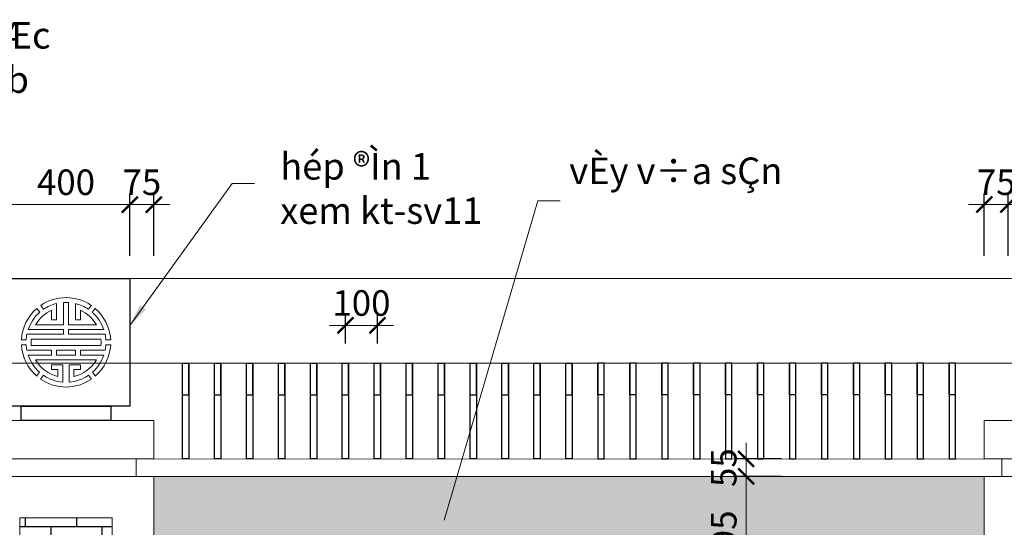
# Model space of a CAD drawing. Extents: x 1819166 to 2201484, y -153498 to 226173.
# Drawn here: x 1867761 to 1870843, y 65851 to 67440 of the extents above; entities that cross this region are included whole.
import ezdxf

# ---------------------------------------------------------------- set-up
doc = ezdxf.new("R2010")
doc.units = 0
doc.header["$MEASUREMENT"] = 0
doc.linetypes.add('ACAD_ISO04W100', pattern=[30.5, 24, -3, 0.5, -3])
doc.layers.get('0').update_dxf_attribs({"color": 2, "linetype": 'CONTINUOUS', "lineweight": 20})
doc.layers.get('DEFPOINTS').update_dxf_attribs({"linetype": 'CONTINUOUS', "lineweight": 13})
for name, color, linetype in [('cat', 2, 'CONTINUOUS'), ('NETMANH', 44, 'CONTINUOUS'), ('NOITHAT', 33, 'CONTINUOUS')]:
    doc.layers.add(name, color=color, linetype=linetype)
for name, color, linetype, lineweight in [('cay', 88, 'CONTINUOUS', 5), ('CUA', 8, 'CONTINUOUS', 20), ('DIM', 20, 'CONTINUOUS', 15), ('DODAC', 159, 'CONTINUOUS', 5), ('TRUC', 1, 'ACAD_ISO04W100', 13)]:
    doc.layers.add(name, color=color, linetype=linetype, lineweight=lineweight)
doc.styles.add('Arch-Dim', font='romans.shx', dxfattribs={"width": 0.75})
doc.dimstyles.new('hangrao', dxfattribs={"dimscale": 100, "dimtxt": 0.8, "dimasz": 0.5, "dimexe": 0.35, "dimexo": 0, "dimgap": 0.3, "dimtad": 1, "dimdec": 0, "dimzin": 3, "dimdsep": 46, "dimtxsty": 'Arch-Dim', "dimblk": 'ARCHTICK', "dimcen": 2.5, "dimdle": 0.5, "dimclrd": 14, "dimclre": 14, "dimclrt": 4, "dimazin": 2, "dimtfac": 0.75, "dimtdec": 0, "dimtix": 1, "dimtmove": 2, "dimatfit": 3, "dimfxl": 1, "dimtolj": 1, "dimtzin": 0, "dimlwd": -1, "dimarcsym": 0})
doc.dimstyles.new('Tyle 100', dxfattribs={"dimscale": 100, "dimtxt": 1.3, "dimasz": 0.7, "dimexe": 0.7, "dimexo": 0, "dimgap": 0.8, "dimtad": 1, "dimdec": 0, "dimzin": 3, "dimdsep": 46, "dimtxsty": 'Arch-Dim', "dimblk": 'ARCHTICK', "dimcen": 2.5, "dimdle": 0.7, "dimclrd": 14, "dimclre": 14, "dimclrt": 4, "dimazin": 2, "dimtfac": 0.75, "dimtdec": 0, "dimtix": 1, "dimtmove": 2, "dimatfit": 3, "dimfxl": 1.5, "dimtolj": 1, "dimtzin": 0, "dimlwd": -1, "dimarcsym": 0})

# ---------------------------------------------------------------- blocks, each defined once
blk = doc.blocks.new('dentuong3')
at = {"layer": 'NETMANH'}
for p, q in [((-47.4, 266.4), (-77.5, 94.3)), ((-43.7, 256.4), (-70.4, 104.3)), ((-40.9, 256.4), (-67.5, 104.3)), ((48.2, 266.4), (-47.4, 266.4)), ((-29, 256.4), (-43.7, 256.4)), ((-29, 256.4), (-42.5, 104.3)), ((-22.4, 256.4), (-35.9, 104.3)), ((-20.7, 256.4), (-34.2, 104.3)), ((22.1, 256.4), (-22.4, 256.4)), ((20.4, 256.4), (33.8, 104.3)), ((22.1, 256.4), (35.6, 104.3)), ((28.6, 256.4), (42.1, 104.3)), ((44.5, 256.4), (28.6, 256.4)), ((41.7, 256.4), (68.3, 104.3)), ((44.5, 256.4), (71.1, 104.3)), ((48.2, 266.4), (77.5, 94.3)), ((-77.5, 94.3), (77.5, 94.3)), ((-70.4, 104.3), (-42.5, 104.3)), ((-35.9, 104.3), (35.6, 104.3)), ((42.1, 104.3), (71.1, 104.3)), ((-55.9, 76.8), (-55.9, 86.8)), ((55.4, 74.8), (55.4, 86.8)), ((-8, 59.2), (-8, 23.7)), ((8, 59), (8, 23.7))]:
    blk.add_line(p, q, dxfattribs=at)
for points in [[(-32, 266.4), (-32, 274.1), (32.8, 274.1), (32.8, 266.4)], [(-63.6, 86.8), (-63.6, 94.3), (63.6, 94.3), (63.6, 86.8)]]:
    blk.add_lwpolyline(points, close=True, dxfattribs=at)
blk.add_circle((0, 6.7), 18.8, dxfattribs=at)
for centre, radius, start, end in [((0.6, 260.1), 28.1, 30.0595, 149.9405), ((1.3, 158.5), 99.7, 234.9875, 302.8684)]:
    blk.add_arc(centre, radius, start, end, dxfattribs=at)
blk = doc.blocks.new('A$C45A2573D')
at = {"layer": 'NOITHAT'}
h = blk.add_hatch(dxfattribs=at)
h.set_pattern_fill('AR-BRSTD', color=256, scale=20, style=0)
h.set_pattern_definition([(0, (208700.735, -249173.46), (0, 53.34), []), (90, (208700.735, -249173.46), (-80, 53.34), [53.34, -53.34])])
h.paths.add_polyline_path([(75.4, 1280.7), (-214.6, 1280.7), (-214.6, -629.3), (75.4, -629.3)])
h.paths.add_polyline_path([(-88.4, 855.7, -0.290511), (-77.6, 872.7), (-77.6, 895.9, -0.127327), (-125, 911.7), (-125, 923.8), (-133.2, 923.8), (-133.2, 931.3), (-147.1, 931.3), (-117.8, 1103.4), (-102.3, 1103.4), (-102.3, 1111.1), (-94.5, 1111.1, -0.576658), (-45.9, 1111.1), (-37.6, 1111.1), (-37.6, 1103.4), (-22.1, 1103.4), (8, 931.3), (-6, 931.3), (-6, 923.8), (-13.7, 923.8), (-13.7, 913.8, -0.13012), (-61.6, 896.2), (-61.6, 872.7, -0.290511), (-50.8, 855.7, -1)], flags=16)
h.paths.add_polyline_path([(-105.1, 941.3), (-91.6, 1093.4), (-47.1, 1093.4), (-33.7, 941.3)], flags=0)
h.paths.add_polyline_path([(-27.1, 941.3), (-40.6, 1093.4), (-25.8, 1093.4), (0.8, 941.3)], flags=0)
h.paths.add_polyline_path([(-111.7, 941.3), (-140.7, 941.3), (-114.1, 1093.4), (-98.2, 1093.4)], flags=0)
at = {"layer": 'CUA'}
for p, q in [((-344.6, 1465.7), (-344.6, 1585.7)), ((-344.6, 1585.7), (205.4, 1585.7)), ((205.4, 1585.7), (205.4, 1465.7)), ((-344.6, 1535.2), (-344.6, 1465.2)), ((205.4, 1535.2), (205.4, 1465.7)), ((205.4, 1465.7), (-344.6, 1465.7)), ((-289.6, 1465.7), (-289.6, 1410.7)), ((150.4, 1465.7), (150.4, 1410.7)), ((205.4, 1410.7), (-344.6, 1410.7)), ((-344.6, 1410.7), (-344.6, -759.3)), ((205.4, 1410.7), (205.4, -759.3)), ((205.4, -759.3), (-344.6, -759.3)), ((205.4, -814.3), (-344.6, -814.3)), ((-344.6, -814.3), (-344.6, -1114.3)), ((205.4, -814.3), (205.4, -1114.3)), ((-344.6, -1114.3), (205.4, -1114.3))]:
    blk.add_line(p, q, dxfattribs=at)
for points in [[(-214.6, 1280.7), (75.4, 1280.7), (75.4, -629.3), (-214.6, -629.3)], [(-294.3, -759.3), (150.4, -759.3), (150.4, -814.3), (-294.3, -814.3)]]:
    blk.add_lwpolyline(points, close=True, dxfattribs=at)
at = {"xscale": -1}
blk.add_blockref('dentuong3', (-69.6, 836.9), dxfattribs=at)
blk = doc.blocks.new('_ArchTick')
at = {"color": 0, "linetype": 'ByBlock', "const_width": 0.15}
blk.add_lwpolyline([(-0.5, -0.5), (0.5, 0.5)], dxfattribs=at)
blk = doc.blocks.new('*D3879')
at = {"layer": 'DEFPOINTS', "color": 0}
for p in [(1870035, 66010.7), (1870145.4, 66010.7), (1870111.6, 65615.7)]:
    blk.add_point(p, dxfattribs=at)
at = {"layer": 'DIM', "color": 14}
blk.add_line((1870035, 65565.7), (1870035, 66060.7), dxfattribs=at)
at = {"layer": 'DIM', "color": 14, "lineweight": -2}
for p, q in [((1870145.4, 66010.7), (1870000, 66010.7)), ((1870111.6, 65615.7), (1870000, 65615.7))]:
    blk.add_line(p, q, dxfattribs=at)
at = {"layer": 'DIM', "color": 14, "xscale": 50, "yscale": 50, "zscale": 50}
for p, rotation in [((1870035, 66010.7), 90), ((1870035, 65615.7), 270)]:
    blk.add_blockref('_ArchTick', p, dxfattribs=dict(at, rotation=rotation))
at = {"layer": 'DIM', "color": 4, "insert": (1869965, 65813.2), "char_height": 80, "attachment_point": 5, "rotation": 90, "style": 'Arch-Dim'}
blk.add_mtext('\\A1;395', dxfattribs=at)
blk = doc.blocks.new('*D3880')
at = {"layer": 'DEFPOINTS', "color": 0}
for p in [(1870035, 66065.5), (1870145.4, 66065.5), (1870145.4, 66010.7)]:
    blk.add_point(p, dxfattribs=at)
at = {"layer": 'DIM', "color": 14}
for p, q in [((1870035, 66065.5), (1870035, 66115.5)), ((1870035, 66010.7), (1870035, 66065.5)), ((1870035, 66010.7), (1870035, 65960.7))]:
    blk.add_line(p, q, dxfattribs=at)
at = {"layer": 'DIM', "color": 14, "lineweight": -2}
for p, q in [((1870145.4, 66065.5), (1870000, 66065.5)), ((1870145.4, 66010.7), (1870000, 66010.7))]:
    blk.add_line(p, q, dxfattribs=at)
at = {"layer": 'DIM', "color": 14, "xscale": 50, "yscale": 50, "zscale": 50}
for p, rotation in [((1870035, 66065.5), 270), ((1870035, 66010.7), 90)]:
    blk.add_blockref('_ArchTick', p, dxfattribs=dict(at, rotation=rotation))
at = {"layer": 'DIM', "color": 4, "insert": (1869965, 66038.1), "char_height": 80, "attachment_point": 5, "rotation": 90, "style": 'Arch-Dim'}
blk.add_mtext('\\A1;55', dxfattribs=at)
blk = doc.blocks.new('*D3889')
at = {"layer": 'DEFPOINTS', "color": 0}
for p in [(1868105.7, 66861.4), (1867705.7, 66701.2), (1868105.7, 66701.2)]:
    blk.add_point(p, dxfattribs=at)
at = {"layer": 'DIM', "color": 14, "lineweight": -2}
for p, q in [((1867705.7, 66701.2), (1867705.7, 66896.4)), ((1868105.7, 66701.2), (1868105.7, 66896.4))]:
    blk.add_line(p, q, dxfattribs=at)
at = {"layer": 'DIM', "color": 14}
blk.add_line((1867655.7, 66861.4), (1868155.7, 66861.4), dxfattribs=at)
at = {"layer": 'DIM', "color": 14, "xscale": 50, "yscale": 50, "zscale": 50, "rotation": 180}
blk.add_blockref('_ArchTick', (1867705.7, 66861.4), dxfattribs=at)
at = {"layer": 'DIM', "color": 14, "xscale": 50, "yscale": 50, "zscale": 50}
blk.add_blockref('_ArchTick', (1868105.7, 66861.4), dxfattribs=at)
at = {"layer": 'DIM', "color": 4, "insert": (1867905.7, 66931.4), "char_height": 80, "attachment_point": 5, "style": 'Arch-Dim'}
blk.add_mtext('\\A1;400', dxfattribs=at)
blk = doc.blocks.new('*D3890')
at = {"layer": 'DEFPOINTS', "color": 0}
for p in [(1868180.7, 66861.4), (1868105.7, 66701.2), (1868180.7, 66701.2)]:
    blk.add_point(p, dxfattribs=at)
at = {"layer": 'DIM', "color": 14, "lineweight": -2}
for p, q in [((1868105.7, 66701.2), (1868105.7, 66896.4)), ((1868180.7, 66701.2), (1868180.7, 66896.4))]:
    blk.add_line(p, q, dxfattribs=at)
at = {"layer": 'DIM', "color": 14}
for p, q in [((1868105.7, 66861.4), (1868055.7, 66861.4)), ((1868105.7, 66861.4), (1868180.7, 66861.4)), ((1868180.7, 66861.4), (1868230.7, 66861.4))]:
    blk.add_line(p, q, dxfattribs=at)
at = {"layer": 'DIM', "color": 14, "xscale": 50, "yscale": 50, "zscale": 50}
blk.add_blockref('_ArchTick', (1868105.7, 66861.4), dxfattribs=at)
at = {"layer": 'DIM', "color": 14, "xscale": 50, "yscale": 50, "zscale": 50, "rotation": 180}
blk.add_blockref('_ArchTick', (1868180.7, 66861.4), dxfattribs=at)
at = {"layer": 'DIM', "color": 4, "insert": (1868143.2, 66931.4), "char_height": 80, "attachment_point": 5, "style": 'Arch-Dim'}
blk.add_mtext('\\A1;75', dxfattribs=at)
blk = doc.blocks.new('*D3891')
at = {"layer": 'DEFPOINTS', "color": 0}
for p in [(1870855.7, 66861.4), (1870780.7, 66701.2), (1870855.7, 66701.2)]:
    blk.add_point(p, dxfattribs=at)
at = {"layer": 'DIM', "color": 14, "lineweight": -2}
for p, q in [((1870780.7, 66701.2), (1870780.7, 66896.4)), ((1870855.7, 66701.2), (1870855.7, 66896.4))]:
    blk.add_line(p, q, dxfattribs=at)
at = {"layer": 'DIM', "color": 14}
for p, q in [((1870780.7, 66861.4), (1870730.7, 66861.4)), ((1870780.7, 66861.4), (1870855.7, 66861.4)), ((1870855.7, 66861.4), (1870905.7, 66861.4))]:
    blk.add_line(p, q, dxfattribs=at)
at = {"layer": 'DIM', "color": 14, "xscale": 50, "yscale": 50, "zscale": 50}
blk.add_blockref('_ArchTick', (1870780.7, 66861.4), dxfattribs=at)
at = {"layer": 'DIM', "color": 14, "xscale": 50, "yscale": 50, "zscale": 50, "rotation": 180}
blk.add_blockref('_ArchTick', (1870855.7, 66861.4), dxfattribs=at)
at = {"layer": 'DIM', "color": 4, "insert": (1870818.2, 66931.4), "char_height": 80, "attachment_point": 5, "style": 'Arch-Dim'}
blk.add_mtext('\\A1;75', dxfattribs=at)
blk = doc.blocks.new('*D3892')
at = {"layer": 'DEFPOINTS', "color": 0}
for p in [(1871255.7, 66861.4), (1870855.7, 66701.2), (1871255.7, 66701.2)]:
    blk.add_point(p, dxfattribs=at)
at = {"layer": 'DIM', "color": 14, "lineweight": -2}
for p, q in [((1870855.7, 66701.2), (1870855.7, 66896.4)), ((1871255.7, 66701.2), (1871255.7, 66896.4))]:
    blk.add_line(p, q, dxfattribs=at)
at = {"layer": 'DIM', "color": 14}
blk.add_line((1870805.7, 66861.4), (1871305.7, 66861.4), dxfattribs=at)
at = {"layer": 'DIM', "color": 14, "xscale": 50, "yscale": 50, "zscale": 50, "rotation": 180}
blk.add_blockref('_ArchTick', (1870855.7, 66861.4), dxfattribs=at)
at = {"layer": 'DIM', "color": 14, "xscale": 50, "yscale": 50, "zscale": 50}
blk.add_blockref('_ArchTick', (1871255.7, 66861.4), dxfattribs=at)
at = {"layer": 'DIM', "color": 4, "insert": (1871055.7, 66931.4), "char_height": 80, "attachment_point": 5, "style": 'Arch-Dim'}
blk.add_mtext('\\A1;400', dxfattribs=at)
blk = doc.blocks.new('*D5243')
at = {"layer": 'DEFPOINTS', "color": 0}
for p in [(1868880.7, 66483.4), (1868780.7, 66426.5), (1868880.7, 66426.5)]:
    blk.add_point(p, dxfattribs=at)
at = {"layer": 'DIM', "color": 14, "lineweight": -2}
for p, q in [((1868780.7, 66426.5), (1868780.7, 66518.4)), ((1868880.7, 66426.5), (1868880.7, 66518.4))]:
    blk.add_line(p, q, dxfattribs=at)
at = {"layer": 'DIM', "color": 14}
for p, q in [((1868780.7, 66483.4), (1868730.7, 66483.4)), ((1868780.7, 66483.4), (1868880.7, 66483.4)), ((1868880.7, 66483.4), (1868930.7, 66483.4))]:
    blk.add_line(p, q, dxfattribs=at)
at = {"layer": 'DIM', "color": 14, "xscale": 50, "yscale": 50, "zscale": 50}
blk.add_blockref('_ArchTick', (1868780.7, 66483.4), dxfattribs=at)
at = {"layer": 'DIM', "color": 14, "xscale": 50, "yscale": 50, "zscale": 50, "rotation": 180}
blk.add_blockref('_ArchTick', (1868880.7, 66483.4), dxfattribs=at)
at = {"layer": 'DIM', "color": 4, "insert": (1868830.7, 66553.4), "char_height": 80, "attachment_point": 5, "style": 'Arch-Dim'}
blk.add_mtext('\\A1;100', dxfattribs=at)

msp = doc.modelspace()

# ---------------------------------------------------------------- hatches: boundary and pattern name
at = {"layer": 'DODAC'}
h = msp.add_hatch(dxfattribs=at)
h.set_pattern_fill('CROSS', color=26, scale=100, style=0)
h.set_pattern_definition([(0, (2062484.912, -171029.316), (25, 25), [12.5, -37.5]), (90, (2062491.162, -171035.566), (-25, 25), [12.5, -37.5])])
h.paths.add_polyline_path([(1870780.70109, 66010.59031), (1868180.6992, 66010.59031), (1868180.6992, 63840.59031), (1868480.6992, 63840.59031), (1868480.6992, 65315.59031), (1868780.6992, 65315.59031), (1868780.6992, 65575.59031), (1868740.6992, 65575.59031), (1868740.6992, 65615.59031), (1870220.70109, 65615.59031), (1870220.70109, 65575.59031), (1870180.70109, 65575.59031), (1870180.70109, 65315.59031), (1870480.70109, 65315.59031), (1870480.70109, 63840.59031), (1870780.70109, 63840.59031)])

# ---------------------------------------------------------------- linework, layer by layer
at = {"layer": 'cat', "color": 34, "elevation": 0}
for points in [[(1867705.6992, 66630.39031), (1868105.6992, 66630.39031), (1868105.6992, 66230.39031), (1867705.6992, 66230.39031)], [(1868045.6992, 66185.59031), (1867765.6992, 66185.59031), (1867765.6992, 66230.39031), (1868045.6992, 66230.39031)]]:
    msp.add_lwpolyline(points, close=True, dxfattribs=at)
at = {"layer": 'cay', "color": 95, "ltscale": 100}
for p, q in [((1867823.36294, 66524.44211), (1867814.18207, 66536.22806)), ((1867835.78556, 66534.01021), (1867826.5922, 66545.81219)), ((1867975.77728, 66533.89907), (1867985.6733, 66546.60309)), ((1867988.18459, 66524.31134), (1867998.0432, 66536.96733)), ((1867781.51734, 66438.23031), (1867766.0444, 66438.23031)), ((1868030.4531, 66438.23031), (1868045.8247, 66438.23031)), ((1867781.51734, 66422.55031), (1867766.0444, 66422.55031)), ((1868030.4531, 66422.55031), (1868045.8247, 66422.55031)), ((1867822.92413, 66336.72448), (1867813.6062, 66324.7626)), ((1867988.62284, 66336.85599), (1867998.0432, 66324.7626)), ((1867835.30168, 66327.09854), (1867825.97611, 66315.12684)), ((1867976.26058, 66327.21041), (1867985.6733, 66315.12684))]:
    msp.add_line(p, q, dxfattribs=at)
at = {"layer": 'cay', "color": 95, "ltscale": 100, "elevation": 0}
for points in [[(1867875.6992, 66551.9633), (1867875.6992, 66500.39031), (1867860.6992, 66500.39031), (1867860.6992, 66500.39031), (1867860.6992, 66500.39031), (1867860.6992, 66530.76461)], [(1867898.1992, 66555.39031), (1867898.1992, 66485.39031)], [(1867913.1992, 66555.39031), (1867913.1992, 66485.39031)], [(1867935.6992, 66551.9633), (1867935.6992, 66500.39031), (1867950.6992, 66500.39031), (1867950.6992, 66500.39031), (1867950.6992, 66500.39031), (1867950.6992, 66530.76461)], [(1867787.27201, 66470.39031), (1867898.1992, 66470.39031)], [(1867810.43641, 66485.39031), (1867898.1992, 66485.39031)], [(1867898.1992, 66470.39031), (1867898.1992, 66455.39031)], [(1867913.1992, 66485.39031), (1868000.96199, 66485.39031)], [(1867913.1992, 66470.39031), (1868024.12639, 66470.39031)], [(1867913.1992, 66470.39031), (1867913.1992, 66455.39031)], [(1867783.22471, 66455.39031), (1867898.1992, 66455.39031)], [(1867796.72673, 66440.39031), (1868015.24371, 66440.39031)], [(1867913.1992, 66455.39031), (1868028.17369, 66455.39031)], [(1867783.22471, 66405.39031), (1867860.6992, 66405.39031)], [(1867796.72673, 66420.39031), (1868015.24371, 66420.39031)], [(1867860.6992, 66405.39031), (1867860.6992, 66390.39031)], [(1867875.6992, 66405.39031), (1867935.6992, 66405.39031)], [(1867875.6992, 66405.39031), (1867875.6992, 66390.39031)], [(1867935.6992, 66405.39031), (1867935.6992, 66390.39031)], [(1867950.6992, 66405.39031), (1868028.17369, 66405.39031)], [(1867950.6992, 66405.39031), (1867950.6992, 66390.39031)], [(1867787.27201, 66390.39031), (1867860.6992, 66390.39031)], [(1867810.43641, 66375.39031), (1868000.96199, 66375.39031)], [(1867875.6992, 66390.39031), (1867935.6992, 66390.39031)], [(1867950.6992, 66390.39031), (1868024.12639, 66390.39031)], [(1867895.6992, 66305.79095), (1867895.6992, 66360.39031), (1867860.6992, 66360.39031), (1867860.6992, 66345.39031), (1867880.6992, 66345.39031), (1867880.6992, 66323.26888)], [(1867915.6992, 66305.79095), (1867915.6992, 66360.39031), (1867950.6992, 66360.39031), (1867950.6992, 66345.39031), (1867930.6992, 66345.39031), (1867930.6992, 66323.26888)]]:
    msp.add_lwpolyline(points, dxfattribs=at)
at = {"layer": 'cay', "color": 95, "ltscale": 100}
for centre, radius, start, end in [((1867905.8247, 66430.39031), 140, 55.53195736, 124.46804264), ((1867905.6992, 66430.39031), 125, 103.88654036, 124.00803339), ((1867905.6992, 66430.39031), 125, 86.56018723, 93.43981277), ((1867905.6992, 66430.39031), 125, 55.9009951, 76.11345964), ((1867905.8247, 66430.39031), 140, 130.88858468, 176.78975696), ((1867905.6992, 66430.39031), 125, 131.20004423, 161.33707511), ((1867905.6992, 66430.39031), 110, 114.14773992, 150), ((1867905.6992, 66430.39031), 110, 30, 65.85226008), ((1867905.6992, 66430.39031), 125, 18.66292489, 48.70903772), ((1867905.8247, 66430.39031), 140, 3.21024304, 49.11141532), ((1867905.6992, 66430.39031), 125, 168.46304097, 176.40404845), ((1867906.27124, 66430.39031), 110, 174.78409143, 185.21590857), ((1867905.6992, 66430.39031), 110, 354.78409143, 5.21590857), ((1867905.6992, 66430.39031), 125, 3.59595155, 11.53695903), ((1867905.8247, 66430.39031), 140, 183.21024304, 228.87231891), ((1867905.6992, 66430.39031), 125, 183.59595155, 191.53695903), ((1867905.8247, 66430.39031), 140, 311.12768109, 356.78975696), ((1867905.6992, 66430.39031), 125, 348.46304097, 356.40404845), ((1867905.6992, 66430.39031), 125, 198.66292489, 228.53208115), ((1867905.6992, 66430.39031), 110, 210, 256.86344121), ((1867905.6992, 66430.39031), 110, 283.13655879, 330), ((1867905.6992, 66430.39031), 125, 311.55886263, 341.33707511), ((1867905.8247, 66430.39031), 140, 235.29280496, 304.70719504), ((1867905.6992, 66430.39031), 125, 235.72398651, 265.41143426), ((1867905.6992, 66430.39031), 125, 274.58856574, 304.36695727)]:
    msp.add_arc(centre, radius, start, end, dxfattribs=at)
at = {"layer": 'CUA'}
for p, q in [((1868180.6992, 66065.11922), (1870780.70109, 66065.59031)), ((1870780.70109, 66010.59031), (1868180.6992, 66010.59031))]:
    msp.add_line(p, q, dxfattribs=at)
at = {"layer": 'NOITHAT', "elevation": 0}
for points in [[(1868270.70014, 66065.574), (1868270.70014, 66365.574), (1868290.70014, 66365.574), (1868290.70014, 66065.574), (1868270.70014, 66065.574), (1868270.70014, 66265.574), (1868290.70014, 66265.574), (1868290.70014, 66365.574)], [(1868370.70014, 66065.574), (1868370.70014, 66365.574), (1868390.70014, 66365.574), (1868390.70014, 66065.574), (1868370.70014, 66065.574), (1868370.70014, 66265.574), (1868390.70014, 66265.574), (1868390.70014, 66365.574)], [(1868470.70014, 66065.574), (1868470.70014, 66365.574), (1868490.70014, 66365.574), (1868490.70014, 66065.574), (1868470.70014, 66065.574), (1868470.70014, 66265.574), (1868490.70014, 66265.574), (1868490.70014, 66365.574)], [(1868570.70014, 66065.574), (1868570.70014, 66365.574), (1868590.70014, 66365.574), (1868590.70014, 66065.574), (1868570.70014, 66065.574), (1868570.70014, 66265.574), (1868590.70014, 66265.574), (1868590.70014, 66365.574)], [(1868670.70014, 66065.574), (1868670.70014, 66365.574), (1868690.70014, 66365.574), (1868690.70014, 66065.574), (1868670.70014, 66065.574), (1868670.70014, 66265.574), (1868690.70014, 66265.574), (1868690.70014, 66365.574)], [(1868770.70014, 66065.574), (1868770.70014, 66365.574), (1868790.70014, 66365.574), (1868790.70014, 66065.574), (1868770.70014, 66065.574), (1868770.70014, 66265.574), (1868790.70014, 66265.574), (1868790.70014, 66365.574)], [(1868870.70014, 66065.574), (1868870.70014, 66365.574), (1868890.70014, 66365.574), (1868890.70014, 66065.574), (1868870.70014, 66065.574), (1868870.70014, 66265.574), (1868890.70014, 66265.574), (1868890.70014, 66365.574)], [(1868970.70014, 66065.574), (1868970.70014, 66365.574), (1868990.70014, 66365.574), (1868990.70014, 66065.574), (1868970.70014, 66065.574), (1868970.70014, 66265.574), (1868990.70014, 66265.574), (1868990.70014, 66365.574)], [(1869070.70014, 66065.574), (1869070.70014, 66365.574), (1869090.70014, 66365.574), (1869090.70014, 66065.574), (1869070.70014, 66065.574), (1869070.70014, 66265.574), (1869090.70014, 66265.574), (1869090.70014, 66365.574)], [(1869170.70014, 66065.574), (1869170.70014, 66365.574), (1869190.70014, 66365.574), (1869190.70014, 66065.574), (1869170.70014, 66065.574), (1869170.70014, 66265.574), (1869190.70014, 66265.574), (1869190.70014, 66365.574)], [(1869270.70014, 66065.574), (1869270.70014, 66365.574), (1869290.70014, 66365.574), (1869290.70014, 66065.574), (1869270.70014, 66065.574), (1869270.70014, 66265.574), (1869290.70014, 66265.574), (1869290.70014, 66365.574)], [(1869370.70014, 66065.574), (1869370.70014, 66365.574), (1869390.70014, 66365.574), (1869390.70014, 66065.574), (1869370.70014, 66065.574), (1869370.70014, 66265.574), (1869390.70014, 66265.574), (1869390.70014, 66365.574)], [(1869470.70014, 66065.574), (1869470.70014, 66365.574), (1869490.70014, 66365.574), (1869490.70014, 66065.574), (1869470.70014, 66065.574), (1869470.70014, 66265.574), (1869490.70014, 66265.574), (1869490.70014, 66365.574)], [(1869590.70014, 66065.574), (1869590.70014, 66365.574), (1869570.70014, 66365.574), (1869570.70014, 66065.574), (1869590.70014, 66065.574), (1869590.70014, 66265.574), (1869570.70014, 66265.574), (1869570.70014, 66365.574)], [(1869690.70014, 66065.574), (1869690.70014, 66365.574), (1869670.70014, 66365.574), (1869670.70014, 66065.574), (1869690.70014, 66065.574), (1869690.70014, 66265.574), (1869670.70014, 66265.574), (1869670.70014, 66365.574)], [(1869790.70014, 66065.574), (1869790.70014, 66365.574), (1869770.70014, 66365.574), (1869770.70014, 66065.574), (1869790.70014, 66065.574), (1869790.70014, 66265.574), (1869770.70014, 66265.574), (1869770.70014, 66365.574)], [(1869890.70014, 66065.574), (1869890.70014, 66365.574), (1869870.70014, 66365.574), (1869870.70014, 66065.574), (1869890.70014, 66065.574), (1869890.70014, 66265.574), (1869870.70014, 66265.574), (1869870.70014, 66365.574)], [(1869990.70014, 66065.574), (1869990.70014, 66365.574), (1869970.70014, 66365.574), (1869970.70014, 66065.574), (1869990.70014, 66065.574), (1869990.70014, 66265.574), (1869970.70014, 66265.574), (1869970.70014, 66365.574)], [(1870090.70014, 66065.574), (1870090.70014, 66365.574), (1870070.70014, 66365.574), (1870070.70014, 66065.574), (1870090.70014, 66065.574), (1870090.70014, 66265.574), (1870070.70014, 66265.574), (1870070.70014, 66365.574)], [(1870190.70014, 66065.574), (1870190.70014, 66365.574), (1870170.70014, 66365.574), (1870170.70014, 66065.574), (1870190.70014, 66065.574), (1870190.70014, 66265.574), (1870170.70014, 66265.574), (1870170.70014, 66365.574)], [(1870290.70014, 66065.574), (1870290.70014, 66365.574), (1870270.70014, 66365.574), (1870270.70014, 66065.574), (1870290.70014, 66065.574), (1870290.70014, 66265.574), (1870270.70014, 66265.574), (1870270.70014, 66365.574)], [(1870390.70014, 66065.574), (1870390.70014, 66365.574), (1870370.70014, 66365.574), (1870370.70014, 66065.574), (1870390.70014, 66065.574), (1870390.70014, 66265.574), (1870370.70014, 66265.574), (1870370.70014, 66365.574)], [(1870490.70014, 66065.574), (1870490.70014, 66365.574), (1870470.70014, 66365.574), (1870470.70014, 66065.574), (1870490.70014, 66065.574), (1870490.70014, 66265.574), (1870470.70014, 66265.574), (1870470.70014, 66365.574)], [(1870590.70014, 66065.574), (1870590.70014, 66365.574), (1870570.70014, 66365.574), (1870570.70014, 66065.574), (1870590.70014, 66065.574), (1870590.70014, 66265.574), (1870570.70014, 66265.574), (1870570.70014, 66365.574)], [(1870690.70014, 66065.574), (1870690.70014, 66365.574), (1870670.70014, 66365.574), (1870670.70014, 66065.574), (1870690.70014, 66065.574), (1870690.70014, 66265.574), (1870670.70014, 66265.574), (1870670.70014, 66365.574)]]:
    msp.add_lwpolyline(points, dxfattribs=at)
at = {"layer": 'TRUC', "ltscale": 0.05}
for p, q in [((1879596.04942, 66630.39031), (1861193.76024, 66630.39031)), ((1879596.04942, 66365.59031), (1861193.76024, 66365.59031))]:
    msp.add_line(p, q, dxfattribs=at)

# ---------------------------------------------------------------- block references
at = {"layer": 'CUA', "xscale": -1}
for p in [(1867836.11766, 64599.86974), (1870986.11955, 64599.86974)]:
    msp.add_blockref('A$C45A2573D', p, dxfattribs=at)

# ---------------------------------------------------------------- texts
at = {"layer": 'DIM', "color": 4, "char_height": 83.1875, "attachment_point": 1, "style": 'Arch-Dim'}
for s, insert, width in [('{\\Fvnsimli.shx|c0;hµng rµo ®Æc\\Pxem c¾t b-b}', (1867133.19553, 67432.94232), 869.7313887), ('{\\Fvnsimli.shx|c0;hép ®Ìn 1\\Pxem kt-sv11}', (1868576.37705, 67022.82769), 869.7313887), ('{\\Fvnsimli.shx|c0;vÈy v÷a sÇn}', (1869481.50347, 67008.81577), 1280.8984375)]:
    msp.add_mtext(s, dxfattribs=dict(at, insert=insert, width=width))

# ---------------------------------------------------------------- dimensions: what is measured, and where the dimension line sits
at = {"layer": 'DIM'}
for base, p1, p2, picture, middle in [((1868105.6992, 66861.44919), (1867705.6992, 66701.18948), (1868105.6992, 66701.18948), '*D3889', (1867905.6992, 66931.44919)), ((1868180.6992, 66861.44919), (1868105.6992, 66701.18948), (1868180.6992, 66701.18948), '*D3890', (1868143.1992, 66931.44919)), ((1870855.70109, 66861.44919), (1870780.70109, 66701.18948), (1870855.70109, 66701.18948), '*D3891', (1870818.20109, 66931.44919)), ((1871255.70109, 66861.44919), (1870855.70109, 66701.18948), (1871255.70109, 66701.18948), '*D3892', (1871055.70109, 66931.44919)), ((1868880.70014, 66483.40523), (1868780.70014, 66426.50349), (1868880.70014, 66426.50349), '*D5243', (1868830.70014, 66553.40523))]:
    dim = msp.add_linear_dim(base=base, p1=p1, p2=p2, dimstyle='hangrao', dxfattribs=at)
    dim.commit()
    dim.dimension.update_dxf_attribs({"geometry": picture, "text_midpoint": middle})
for base, p1, p2, picture, middle in [((1870035.03527, 66065.4752), (1870145.38479, 66010.71075), (1870145.38479, 66065.4752), '*D3880', (1869965.03527, 66038.09297)), ((1870035.03527, 66010.71075), (1870111.56514, 65615.71075, 0), (1870145.38479, 66010.71075), '*D3879', (1869965.03527, 65813.21075))]:
    dim = msp.add_linear_dim(base=base, p1=p1, p2=p2, angle=90, dimstyle='hangrao', dxfattribs=at)
    dim.commit()
    dim.dimension.update_dxf_attribs({"geometry": picture, "text_midpoint": middle})

# ---------------------------------------------------------------- leaders
at = {"layer": 'DIM', "annotation_type": 0, "has_hookline": 1, "hookline_direction": 0}
for points, text_width in [([(1866614.89346, 65962.15342), (1866983.19553, 67337.44955), (1867053.19553, 67337.44955)], 733.83259), ([(1868105.6992, 66483.15744), (1868426.37705, 66927.33492), (1868496.37705, 66927.33492)], 617.96429), ([(1869089.7826, 65873.42093), (1869382.8703, 66872.88473), (1869452.8703, 66872.88473)], 647.67411)]:
    msp.add_leader(points, dimstyle='Tyle 100', override={"dimgap": 0.8, "dimtad": 0}, dxfattribs=dict(at, text_width=text_width))

doc.saveas('drawing.dxf')
